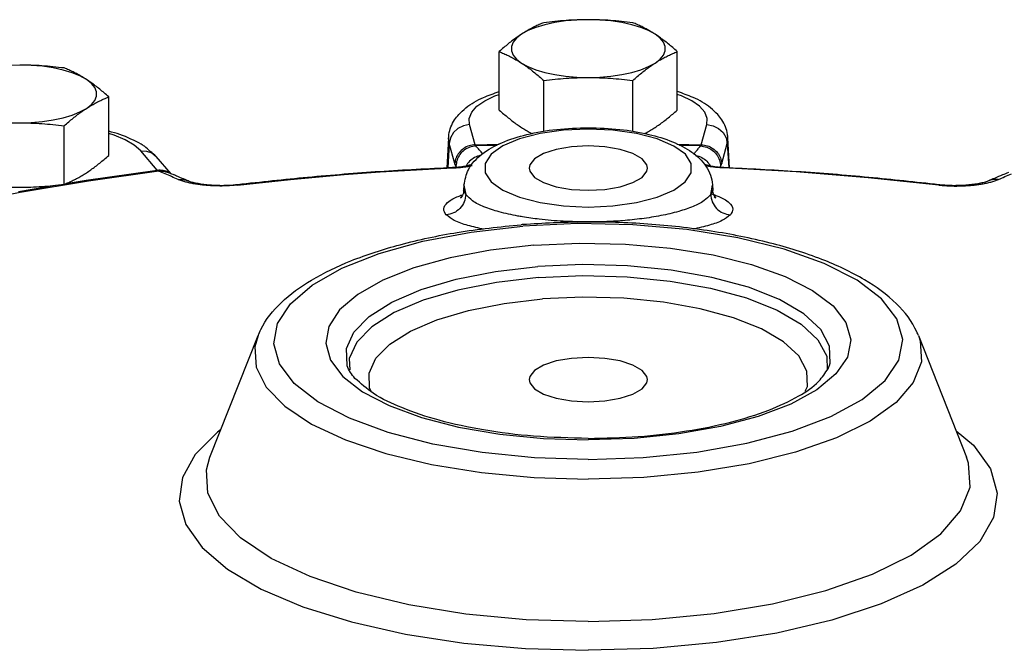
# Model space of a CAD drawing. Units: inches. Extents: x -22 to 83, y -19 to 60.
# Drawn here: x 39 to 45, y 26 to 30 of the extents above; entities that cross this region are included whole.
import ezdxf

# ---------------------------------------------------------------- set-up
doc = ezdxf.new("R2010")
doc.units = ezdxf.units.IN
doc.header["$MEASUREMENT"] = 0

msp = doc.modelspace()

# ---------------------------------------------------------------- linework, layer by layer
at = {"color": 7, "linetype": 'Continuous'}
for p, q in [((41.6487, 29.2339), (41.6487, 29.589)), ((42.7312, 29.2339), (42.7312, 29.589)), ((41.9193, 29.1027), (41.9193, 29.4134)), ((42.4606, 29.1029), (42.4606, 29.4134)), ((39.274, 28.9586), (39.274, 29.3137)), ((39.0033, 28.783), (39.0033, 29.1381)), ((41.5028, 29.0234), (41.4686, 29.1452)), ((42.8772, 29.0234), (42.9113, 29.1452)), ((41.3407, 29.0646), (41.3303, 28.882)), ((41.3445, 29.0305), (41.3406, 29.064)), ((43.0355, 29.0305), (43.0393, 29.064)), ((43.0496, 28.882), (43.0393, 29.0646)), ((39.5694, 28.8695), (39.4684, 28.986)), ((41.3445, 29.0305), (41.3361, 28.8823)), ((41.3786, 28.9087), (41.3445, 29.0305)), ((41.5028, 29.0234), (41.649, 29.0265)), ((41.6346, 29.0182), (41.507, 29.0155)), ((42.7292, 29.0266), (42.8772, 29.0234)), ((42.8729, 29.0155), (42.7448, 29.0182)), ((43.0013, 28.9087), (43.0355, 29.0305)), ((43.0355, 29.0305), (43.0438, 28.8823)), ((39.654, 28.8468), (39.5628, 28.952)), ((39.5781, 28.8619), (39.1518, 28.8015)), ((41.3674, 28.8824), (41.3651, 28.8839)), ((43.0126, 28.8824), (43.0148, 28.8839)), ((39.6348, 28.8547), (39.6349, 28.8546)), ((39.7564, 28.8033), (39.7566, 28.8032)), ((44.6235, 28.8033), (44.6233, 28.8032)), ((38.7247, 28.7394), (38.9508, 28.7771)), ((40.0575, 28.7781), (40.0512, 28.7793)), ((40.0512, 28.7793), (40.0512, 28.7793)), ((41.4339, 28.7772), (41.4323, 28.7481)), ((41.4323, 28.7479), (41.4323, 28.748)), ((41.4454, 28.7217), (41.4323, 28.7479)), ((41.4339, 28.7772), (41.4454, 28.7217)), ((42.0887, 28.7519), (42.19, 28.7464)), ((42.9345, 28.7217), (42.946, 28.7771)), ((42.9477, 28.7479), (42.9345, 28.7217)), ((42.946, 28.7772), (42.9477, 28.7479)), ((44.3225, 28.7781), (44.3287, 28.7793)), ((44.3287, 28.7793), (44.3287, 28.7793)), ((41.4772, 28.4929), (41.7923, 28.5289)), ((39.8894, 27.126), (40.1821, 27.8637)), ((44.1978, 27.8637), (44.4906, 27.126)), ((40.7366, 27.7251), (40.7394, 27.6564)), ((40.7235, 27.6824), (40.7234, 27.6826)), ((39.9546, 27.2904), (39.9345, 27.2771)), ((41.5403, 27.0314), (41.8608, 27.0015)), ((42.5285, 27.0021), (42.19, 26.9914)), ((42.8575, 27.0337), (42.5285, 27.0021)), ((41.8608, 27.0015), (42.19, 26.9914))]:
    msp.add_line(p, q, dxfattribs=at)
for points in [[(42.19, 29.7826), (42.1201, 29.7806), (42.0518, 29.7748), (41.9866, 29.7652), (41.9259, 29.7521), (41.8711, 29.7357), (41.8235, 29.7165), (41.784, 29.6948)], [(42.5959, 29.6948), (42.5565, 29.7165), (42.5088, 29.7357), (42.454, 29.7521), (42.3934, 29.7652), (42.3281, 29.7748), (42.2598, 29.7806), (42.19, 29.7826)], [(41.784, 29.6948), (41.7536, 29.6711), (41.733, 29.6461), (41.7225, 29.6201), (41.7225, 29.5939), (41.733, 29.5679), (41.7536, 29.5428), (41.784, 29.5192)], [(42.5959, 29.5192), (42.6263, 29.5428), (42.647, 29.5679), (42.6574, 29.5939), (42.6574, 29.6201), (42.647, 29.6461), (42.6263, 29.6711), (42.5959, 29.6948)], [(41.784, 29.5192), (41.8235, 29.4975), (41.8711, 29.4783), (41.9259, 29.4619), (41.9866, 29.4488), (42.0518, 29.4392), (42.1201, 29.4334), (42.19, 29.4314)], [(42.19, 29.4314), (42.2598, 29.4334), (42.3281, 29.4392), (42.3934, 29.4488), (42.454, 29.4619), (42.5088, 29.4783), (42.5565, 29.4975), (42.5959, 29.5192)], [(38.7327, 29.5073), (38.6628, 29.5053), (38.5945, 29.4995), (38.5293, 29.4899), (38.4686, 29.4768), (38.4139, 29.4604), (38.3662, 29.4412), (38.3268, 29.4195)], [(39.1387, 29.4195), (39.0992, 29.4412), (39.0515, 29.4604), (38.9968, 29.4768), (38.9361, 29.4899), (38.8709, 29.4995), (38.8026, 29.5053), (38.7327, 29.5073)], [(39.1387, 29.2439), (39.1691, 29.2676), (39.1897, 29.2926), (39.2001, 29.3186), (39.2001, 29.3448), (39.1897, 29.3708), (39.1691, 29.3959), (39.1387, 29.4195)], [(41.4686, 29.1452), (41.4666, 29.1831), (41.4816, 29.2206), (41.5132, 29.2566), (41.5606, 29.29), (41.6223, 29.32), (41.6487, 29.3292)], [(42.9113, 29.1452), (42.9134, 29.1831), (42.8983, 29.2206), (42.8667, 29.2566), (42.8193, 29.29), (42.7576, 29.32), (42.7312, 29.3292)], [(38.3268, 29.2439), (38.3662, 29.2222), (38.4139, 29.203), (38.4686, 29.1866), (38.5293, 29.1735), (38.5945, 29.1639), (38.6628, 29.1581), (38.7327, 29.1561)], [(38.7327, 29.1561), (38.8026, 29.1581), (38.8709, 29.1639), (38.9361, 29.1735), (38.9968, 29.1866), (39.0515, 29.203), (39.0992, 29.2222), (39.1387, 29.2439)], [(41.4686, 29.1452), (41.4314, 29.1385), (41.3977, 29.1217), (41.3704, 29.0965), (41.3521, 29.0651), (41.3445, 29.0305)], [(42.19, 29.1176), (42.0396, 29.1108), (41.8972, 29.0906), (41.7716, 29.0582), (41.6705, 29.0155), (41.5997, 28.965), (41.5632, 28.9096), (41.5632, 28.8526), (41.5996, 28.7972), (41.6704, 28.7467), (41.7715, 28.704), (41.8971, 28.6715), (42.0395, 28.6514), (42.19, 28.6445)], [(42.19, 28.6445), (42.3403, 28.6513), (42.4827, 28.6715), (42.6083, 28.7039), (42.7095, 28.7466), (42.7802, 28.7971), (42.8167, 28.8525), (42.8167, 28.9096), (42.7803, 28.9649), (42.7096, 29.0154), (42.6084, 29.0582), (42.4828, 29.0906), (42.3404, 29.1108), (42.19, 29.1176)], [(42.9113, 29.1452), (42.9485, 29.1385), (42.9823, 29.1217), (43.0096, 29.0965), (43.0278, 29.0651), (43.0355, 29.0305)], [(39.4684, 28.986), (39.4291, 29.0209), (39.3747, 29.0528), (39.3067, 29.0809), (39.274, 29.0905)], [(39.4684, 28.986), (39.5039, 28.985), (39.5362, 28.9735), (39.5628, 28.952)], [(42.19, 29.0157), (42.0887, 29.0102), (41.9957, 28.9943), (41.9184, 28.9692), (41.8631, 28.937), (41.8342, 28.9002), (41.8306, 28.8811)], [(42.5493, 28.8811), (42.5457, 28.9002), (42.5169, 28.937), (42.4616, 28.9692), (42.3843, 28.9943), (42.2912, 29.0102), (42.19, 29.0157)], [(39.0147, 28.7878), (39.1371, 28.8082), (39.5694, 28.8695)], [(40.7059, 28.8418), (40.9252, 28.8579), (41.1458, 28.8715), (41.3674, 28.8824)], [(41.8306, 28.8811), (41.8342, 28.8619), (41.8631, 28.8251), (41.9184, 28.7929), (41.9957, 28.7678), (42.0887, 28.7519)], [(42.19, 28.7464), (42.2912, 28.7519), (42.3843, 28.7678), (42.4616, 28.7929), (42.5169, 28.8251), (42.5457, 28.8619), (42.5493, 28.8811)], [(44.3225, 28.7781), (43.8919, 28.8231), (43.4547, 28.8579), (43.0126, 28.8824)], [(39.1518, 28.8015), (38.7354, 28.732), (38.3303, 28.6538)], [(40.0575, 28.7781), (40.3797, 28.8128), (40.7059, 28.8418)], [(42.19, 27.1117), (42.5239, 27.1227), (42.8495, 27.1556), (43.1543, 27.2094), (43.4293, 27.2824), (43.6657, 27.3724), (43.8563, 27.4765), (43.9952, 27.5916), (44.078, 27.714), (44.1022, 27.8399), (44.0669, 27.9655), (43.9734, 28.0868), (43.8245, 28.2001), (43.6248, 28.3018), (43.3806, 28.3888), (43.0993, 28.4584), (42.7898, 28.5084), (42.4618, 28.5373), (42.1251, 28.5441), (41.7923, 28.5289)], [(42.19, 27.1117), (41.8633, 27.1222), (41.5445, 27.1537), (41.2451, 27.2052), (40.9737, 27.2752), (40.7383, 27.3617), (40.5461, 27.462), (40.4027, 27.5731), (40.3124, 27.6918), (40.2778, 27.8146), (40.3, 27.9378), (40.3784, 28.0577), (40.5105, 28.1708), (40.6925, 28.2737), (40.9189, 28.3634), (41.1831, 28.4372), (41.4772, 28.4929)], [(41.8581, 28.4129), (41.5952, 28.3829), (41.3497, 28.3364), (41.1293, 28.2748), (40.9403, 28.2), (40.7885, 28.1141), (40.6782, 28.0197), (40.6129, 27.9196), (40.5943, 27.8168), (40.6232, 27.7144)], [(41.8581, 28.4129), (42.1359, 28.4256), (42.4168, 28.4199), (42.6905, 28.3958), (42.9488, 28.354), (43.1835, 28.296), (43.3873, 28.2234), (43.5539, 28.1385), (43.6782, 28.044), (43.7563, 27.9427), (43.7857, 27.838), (43.7655, 27.7329), (43.6964, 27.6307)], [(40.7234, 27.6826), (40.7193, 27.7856), (40.7651, 27.8852), (40.8585, 27.9801), (40.9965, 28.067), (41.1745, 28.1431), (41.3865, 28.2057), (41.6254, 28.2527), (41.8833, 28.2827)], [(43.6565, 27.6824), (43.6602, 27.6972), (43.6571, 27.8), (43.6032, 27.9007), (43.5004, 27.9959), (43.3524, 28.0824), (43.1642, 28.1571), (42.9424, 28.2175), (42.6945, 28.2615), (42.4292, 28.2875), (42.1556, 28.2947), (41.8833, 28.2827)], [(41.8869, 28.2164), (41.6321, 28.1868), (41.396, 28.1402), (41.1865, 28.0783), (41.0105, 28.0032), (40.8741, 27.9173), (40.7818, 27.8236), (40.7366, 27.7251)], [(41.8869, 28.2164), (42.156, 28.2282), (42.4264, 28.2211), (42.6886, 28.1954), (42.9335, 28.1519), (43.1528, 28.0923), (43.3388, 28.0184), (43.485, 27.933), (43.5866, 27.8388), (43.6398, 27.7393), (43.6425, 27.654)], [(40.8713, 27.523), (40.8602, 27.5438), (40.857, 27.6354), (40.8983, 27.7258), (40.983, 27.8118), (41.1081, 27.8907), (41.2695, 27.9596), (41.4617, 28.0164), (41.6783, 28.0591), (41.912, 28.0862)], [(43.5084, 27.5253), (43.5226, 27.5555), (43.5197, 27.6487), (43.4708, 27.74), (43.3777, 27.8264), (43.2434, 27.9048), (43.0726, 27.9725), (42.8714, 28.0273), (42.6465, 28.0671), (42.406, 28.0906), (42.1577, 28.097), (41.912, 28.0862)], [(40.1821, 27.8637), (40.1635, 27.7961), (40.1711, 27.6724), (40.2323, 27.5508), (40.3453, 27.4345), (40.5071, 27.3266), (40.7134, 27.23), (40.9589, 27.1472), (41.237, 27.0804), (41.5403, 27.0314)], [(44.1979, 27.8634), (44.2088, 27.8313), (44.2159, 27.7041), (44.1663, 27.5782), (44.0613, 27.4572), (43.9039, 27.3444), (43.6985, 27.243), (43.4509, 27.1559), (43.1679, 27.0855), (42.8575, 27.0337)], [(42.19, 27.7309), (42.0887, 27.7255), (41.9957, 27.7096), (41.9184, 27.6845), (41.8631, 27.6522), (41.8342, 27.6155), (41.8306, 27.5963)], [(42.5493, 27.5963), (42.5457, 27.6155), (42.5169, 27.6522), (42.4616, 27.6845), (42.3843, 27.7096), (42.2912, 27.7255), (42.19, 27.7309)], [(40.6232, 27.7144), (40.6986, 27.6153), (40.8182, 27.5226), (40.9786, 27.4389), (41.175, 27.3668), (41.4015, 27.3083), (41.6514, 27.2653), (41.9174, 27.239), (42.19, 27.2303)], [(43.6964, 27.6307), (43.5805, 27.5347), (43.4214, 27.4478), (43.2241, 27.3728), (42.9947, 27.3118), (42.7403, 27.2669), (42.4687, 27.2394), (42.19, 27.2303)], [(41.8306, 27.5963), (41.8342, 27.5771), (41.8631, 27.5404), (41.9184, 27.5081), (41.9957, 27.4831), (42.0887, 27.4671), (42.19, 27.4617)], [(42.19, 27.4617), (42.2912, 27.4671), (42.3843, 27.4831), (42.4616, 27.5081), (42.5169, 27.5404), (42.5457, 27.5771), (42.5493, 27.5963)], [(39.9345, 27.2771), (39.8001, 27.1425), (39.7224, 27.0019), (39.7034, 26.8584), (39.7435, 26.7155), (39.8417, 26.5766), (39.9958, 26.4451), (40.202, 26.3239), (40.4554, 26.2161), (40.7501, 26.1242), (41.079, 26.0503), (41.4343, 25.9962), (41.8076, 25.9633), (42.19, 25.9522)], [(44.4276, 27.2848), (44.5317, 27.1984), (44.6353, 27.055), (44.6767, 26.9073), (44.655, 26.759), (44.5706, 26.6138), (44.4257, 26.4756), (44.2241, 26.3477), (43.9707, 26.2334), (43.6721, 26.1357), (43.3358, 26.057), (42.9704, 25.9993), (42.5852, 25.964), (42.19, 25.9522)], [(42.19, 26.1266), (41.8128, 26.1381), (41.4455, 26.1724), (41.098, 26.2286), (40.7794, 26.3051), (40.4982, 26.4), (40.2617, 26.5107), (40.0763, 26.6343), (39.9469, 26.7675), (39.8768, 26.9068), (39.868, 27.0486), (39.8894, 27.126)], [(42.19, 26.1266), (42.5779, 26.1388), (42.9549, 26.1751), (43.3105, 26.2344), (43.6347, 26.3151), (43.9184, 26.4149), (44.1538, 26.531), (44.3341, 26.6603), (44.4544, 26.7989), (44.5113, 26.9432), (44.5031, 27.089), (44.4906, 27.126)]]:
    msp.add_lwpolyline(points, dxfattribs=at)
for points in [[(41.9193, 29.7646), (41.8916, 29.7529), (41.8646, 29.7404), (41.8378, 29.7267), (41.8109, 29.7115), (41.784, 29.6948)], [(42.19, 29.7826), (42.1221, 29.7814), (42.0547, 29.7778), (41.9876, 29.7722), (41.9193, 29.7646)], [(42.4606, 29.7646), (42.392, 29.7722), (42.3249, 29.7779), (42.2577, 29.7814), (42.19, 29.7826)], [(42.5959, 29.6948), (42.569, 29.7115), (42.5421, 29.7267), (42.5153, 29.7404), (42.4883, 29.7529), (42.4606, 29.7646)], [(41.784, 29.6948), (41.7571, 29.6766), (41.7302, 29.6569), (41.7034, 29.6358), (41.6764, 29.6133), (41.6487, 29.589)], [(42.7312, 29.589), (42.7035, 29.6133), (42.6765, 29.6358), (42.6497, 29.6569), (42.6228, 29.6766), (42.5959, 29.6948)], [(41.6487, 29.589), (41.6764, 29.5773), (41.7035, 29.5648), (41.7302, 29.5511), (41.7571, 29.5359), (41.784, 29.5192)], [(42.5959, 29.5192), (42.6228, 29.5359), (42.6497, 29.5511), (42.6765, 29.5648), (42.7035, 29.5773), (42.7312, 29.589)], [(41.784, 29.5192), (41.8109, 29.501), (41.8378, 29.4813), (41.8646, 29.4602), (41.8916, 29.4377), (41.9193, 29.4134)], [(42.4606, 29.4134), (42.4883, 29.4377), (42.5154, 29.4602), (42.5421, 29.4813), (42.569, 29.501), (42.5959, 29.5192)], [(39.0033, 29.4893), (38.9348, 29.4969), (38.8676, 29.5026), (38.8004, 29.5061), (38.7327, 29.5073)], [(39.1387, 29.4195), (39.1117, 29.4362), (39.0849, 29.4514), (39.0581, 29.4651), (39.0311, 29.4776), (39.0033, 29.4893)], [(39.274, 29.3137), (39.2462, 29.338), (39.2192, 29.3605), (39.1924, 29.3816), (39.1656, 29.4013), (39.1387, 29.4195)], [(41.9193, 29.4134), (41.9879, 29.421), (42.055, 29.4267), (42.1223, 29.4302), (42.19, 29.4314)], [(42.19, 29.4314), (42.2579, 29.4302), (42.3252, 29.4266), (42.3923, 29.421), (42.4606, 29.4134)], [(41.4026, 29.2067), (41.4462, 29.2474), (41.5521, 29.31), (41.6479, 29.3458)], [(42.9773, 29.2067), (42.9337, 29.2474), (42.8279, 29.31), (42.732, 29.3458)], [(39.1387, 29.2439), (39.1656, 29.2606), (39.1924, 29.2758), (39.2192, 29.2895), (39.2462, 29.302), (39.274, 29.3137)], [(39.0033, 29.1381), (39.0311, 29.1624), (39.0581, 29.185), (39.0849, 29.206), (39.1117, 29.2257), (39.1387, 29.2439)], [(41.6487, 29.2339), (41.6764, 29.2095), (41.7035, 29.187), (41.7302, 29.166), (41.7571, 29.1463), (41.784, 29.128)], [(42.5959, 29.128), (42.6228, 29.1463), (42.6497, 29.166), (42.6765, 29.187), (42.7035, 29.2095), (42.7312, 29.2339)], [(41.3407, 29.064), (41.343, 29.0862), (41.3774, 29.1737), (41.4026, 29.2067)], [(43.0393, 29.064), (43.0369, 29.0862), (43.0025, 29.1737), (42.9773, 29.2067)], [(38.4621, 29.1381), (38.5306, 29.1458), (38.5978, 29.1514), (38.665, 29.1549), (38.7327, 29.1561)], [(38.7327, 29.1561), (38.8006, 29.1549), (38.868, 29.1514), (38.935, 29.1457), (39.0033, 29.1381)], [(39.4722, 29.0261), (39.3419, 29.085), (39.2747, 29.1052)], [(41.4341, 28.7779), (41.4612, 28.8716), (41.5434, 28.9657), (41.6637, 29.035), (41.8159, 29.0848), (41.998, 29.1163), (42.19, 29.1267)], [(41.784, 29.128), (41.8109, 29.1113), (41.8378, 29.0962), (41.8488, 29.0904)], [(42.19, 29.1267), (42.3822, 29.1163), (42.5578, 29.0863), (42.7031, 29.0405), (42.8197, 28.9782), (42.9055, 28.8933), (42.9458, 28.7798), (42.946, 28.7771)], [(42.5317, 29.0907), (42.5421, 29.0962), (42.569, 29.1113), (42.5959, 29.128)], [(39.4911, 29.0141), (39.4722, 29.0261)], [(39.5628, 28.952), (39.4911, 29.0141)], [(41.5028, 29.0234), (41.4656, 29.0167), (41.4318, 28.9999), (41.4045, 28.9747), (41.3863, 28.9433), (41.3786, 28.9087)], [(41.507, 29.0155), (41.4699, 29.0084), (41.4364, 28.9906), (41.4097, 28.9636), (41.3922, 28.93), (41.3856, 28.8928)], [(41.507, 29.0155), (41.5059, 29.0168), (41.5048, 29.0185), (41.5038, 29.0207), (41.5028, 29.0234)], [(41.5474, 28.968), (41.5382, 28.9791), (41.5226, 28.9976), (41.507, 29.0155)], [(42.8314, 28.9666), (42.8417, 28.9791), (42.8573, 28.9976), (42.8729, 29.0155)], [(42.8729, 29.0155), (42.874, 29.0168), (42.8751, 29.0185), (42.8762, 29.0207), (42.8772, 29.0234)], [(42.8729, 29.0155), (42.91, 29.0084), (42.9435, 28.9906), (42.9702, 28.9636), (42.9877, 28.93), (42.9944, 28.8928)], [(42.8772, 29.0234), (42.9143, 29.0167), (42.9481, 28.9999), (42.9754, 28.9747), (42.9937, 28.9433), (43.0013, 28.9087)], [(39.1387, 28.8528), (39.1656, 28.871), (39.1924, 28.8907), (39.2192, 28.9117), (39.2462, 28.9342), (39.274, 28.9586)], [(41.5351, 28.9579), (41.5166, 28.9529), (41.4831, 28.9351), (41.4564, 28.9082), (41.4478, 28.8947)], [(42.8412, 28.9585), (42.8633, 28.9529), (42.8968, 28.9351), (42.9235, 28.9082), (42.9322, 28.8947)], [(39.5694, 28.8695), (39.605, 28.8685), (39.6373, 28.857)], [(39.5781, 28.8619), (39.576, 28.8631), (39.5739, 28.8647), (39.5717, 28.8669), (39.5694, 28.8695)], [(39.5781, 28.8619), (39.6144, 28.8607), (39.6348, 28.8547)], [(39.6173, 28.8459), (39.5781, 28.8619)], [(41.3651, 28.8839), (40.9218, 28.8594), (40.7057, 28.8435)], [(41.4309, 28.8903), (41.3903, 28.8855), (41.3652, 28.8839)], [(41.3674, 28.8824), (41.3936, 28.884), (41.4201, 28.8865)], [(41.3803, 28.9033), (41.3786, 28.9087)], [(41.3856, 28.8928), (41.3838, 28.8953), (41.382, 28.8988), (41.3803, 28.9033)], [(41.3918, 28.8857), (41.3856, 28.8928)], [(41.4201, 28.8865), (41.4456, 28.8899), (41.469, 28.8942), (41.484, 28.8976)], [(41.472, 28.9012), (41.4599, 28.8963), (41.4309, 28.8903)], [(42.9598, 28.8865), (42.9343, 28.8899), (42.9109, 28.8942), (42.9027, 28.896)], [(42.9497, 28.8902), (42.9207, 28.8961), (42.905, 28.9011), (42.9039, 28.9013), (42.9028, 28.9014)], [(42.99, 28.8855), (42.9497, 28.8902)], [(43.0126, 28.8824), (42.9864, 28.884), (42.9598, 28.8865)], [(42.9881, 28.8857), (42.9944, 28.8928)], [(43.0148, 28.8839), (42.99, 28.8855)], [(42.9944, 28.8928), (42.9962, 28.8953), (42.9979, 28.8988), (42.9996, 28.9033)], [(42.9996, 28.9033), (43.0013, 28.9087)], [(44.3227, 28.78), (43.8966, 28.8245), (43.4581, 28.8594), (43.0148, 28.8839)], [(39.0033, 28.783), (39.0311, 28.7946), (39.0581, 28.8072), (39.0849, 28.8209), (39.1117, 28.8361), (39.1387, 28.8528)], [(39.696, 28.8121), (39.6566, 28.8292), (39.6173, 28.8459)], [(39.6664, 28.8418), (39.6349, 28.8546)], [(39.6373, 28.857), (39.6463, 28.8513)], [(39.6718, 28.8396), (39.6664, 28.8418)], [(39.7022, 28.8268), (39.6718, 28.8396)], [(39.696, 28.8121), (39.7323, 28.8109), (39.7564, 28.8033)], [(39.7178, 28.8037), (39.696, 28.8121)], [(39.7564, 28.8033), (39.7204, 28.819), (39.7022, 28.8268)], [(39.742, 28.7965), (39.7178, 28.8037)], [(40.0298, 28.7772), (39.9843, 28.7748), (39.9395, 28.7748), (39.8986, 28.7768), (39.8609, 28.7803), (39.8261, 28.7853), (39.7941, 28.7916), (39.7688, 28.7986), (39.7566, 28.8032)], [(40.7057, 28.8435), (40.4833, 28.8245), (40.0573, 28.78)], [(44.6233, 28.8031), (44.6097, 28.7982), (44.583, 28.791), (44.55, 28.7846), (44.5142, 28.7798), (44.4762, 28.7764), (44.4351, 28.7747), (44.3912, 28.7749), (44.3479, 28.7774)], [(44.6595, 28.819), (44.6235, 28.8033)], [(44.6839, 28.8121), (44.6476, 28.8109), (44.6235, 28.8033)], [(44.638, 28.7965), (44.6621, 28.8037)], [(44.7081, 28.8396), (44.6595, 28.819)], [(44.6621, 28.8037), (44.6839, 28.8121)], [(44.6839, 28.8121), (44.7233, 28.8292), (44.7626, 28.8459)], [(44.745, 28.8546), (44.7081, 28.8396)], [(38.4621, 28.783), (38.5306, 28.7753), (38.5978, 28.7697), (38.665, 28.7662), (38.7327, 28.765)], [(38.7327, 28.765), (38.8006, 28.7662), (38.868, 28.7697), (38.935, 28.7753), (39.0033, 28.783)], [(39.7945, 28.7852), (39.7677, 28.7904), (39.742, 28.7965)], [(40.0022, 28.7736), (39.9718, 28.7726), (39.9411, 28.7725), (39.9106, 28.7733), (39.8804, 28.7751), (39.8508, 28.7776), (39.8222, 28.781), (39.7945, 28.7852)], [(40.0312, 28.7755), (40.0022, 28.7736)], [(40.0512, 28.7793), (40.0298, 28.7772)], [(40.0575, 28.7781), (40.0312, 28.7755)], [(40.0573, 28.78), (40.0512, 28.7793)], [(41.432, 28.7479), (41.4316, 28.7409), (41.4191, 28.7076), (41.4139, 28.701), (41.4212, 28.7042)], [(42.9484, 28.7409), (42.9479, 28.7479)], [(42.9548, 28.7066), (42.966, 28.701), (42.9609, 28.7075), (42.9484, 28.7409)], [(44.3225, 28.7781), (44.3487, 28.7755)], [(44.3287, 28.7793), (44.3227, 28.78)], [(44.3479, 28.7774), (44.3287, 28.7793)], [(44.3487, 28.7755), (44.3777, 28.7736)], [(44.3777, 28.7736), (44.4082, 28.7726), (44.4388, 28.7725), (44.4693, 28.7733), (44.4996, 28.7751), (44.5291, 28.7776), (44.5577, 28.781), (44.5854, 28.7852)], [(44.5854, 28.7852), (44.6122, 28.7904), (44.638, 28.7965)], [(41.3259, 28.5974), (41.311, 28.6334), (41.3339, 28.6717), (41.3993, 28.7096)], [(41.4454, 28.7217), (41.4357, 28.676), (41.4097, 28.6366), (41.3713, 28.6091), (41.3259, 28.5974)], [(41.3993, 28.7096), (41.4091, 28.7134)], [(41.4091, 28.7134), (41.4222, 28.7184)], [(41.4137, 28.7005), (41.4212, 28.7042)], [(41.7895, 28.585), (41.7611, 28.5901), (41.6479, 28.6158), (41.5556, 28.6469), (41.4869, 28.6826), (41.4454, 28.7217)], [(42.9345, 28.7217), (42.8943, 28.6834), (42.8283, 28.6486), (42.74, 28.6181), (42.6323, 28.5926), (42.5155, 28.5739), (42.3991, 28.5619), (42.2891, 28.5557), (42.19, 28.5539)], [(42.9345, 28.7217), (42.9443, 28.676), (42.9702, 28.6366), (43.0086, 28.6091), (43.0541, 28.5974)], [(42.94, 28.7245), (42.9589, 28.7179)], [(42.9589, 28.7179), (42.9833, 28.7084)], [(42.9833, 28.7084), (43.0474, 28.6705), (43.069, 28.6326), (43.0541, 28.5974)], [(41.5552, 28.5096), (41.4572, 28.5333), (41.3753, 28.5637), (41.3259, 28.5974)], [(42.19, 28.5539), (42.0375, 28.5581), (41.8918, 28.5706), (41.7895, 28.585)], [(43.0541, 28.5974), (43.0061, 28.5644), (42.9275, 28.5348), (42.8277, 28.5102)], [(40.1823, 27.8637), (40.1989, 27.9011), (40.3223, 28.0633), (40.5067, 28.2008), (40.7471, 28.3178), (41.0456, 28.4158), (41.3938, 28.4904), (41.7824, 28.5376)], [(41.7919, 28.5383), (41.7824, 28.5376)], [(44.1978, 27.8634), (44.1882, 27.8862), (44.0648, 28.0564), (43.8704, 28.2025), (43.6108, 28.3265), (43.2959, 28.4259), (42.9378, 28.4981), (42.5522, 28.541), (42.1609, 28.5535), (41.7919, 28.5383)], [(40.7713, 27.604), (40.7242, 27.6799), (40.7235, 27.6826)], [(42.19, 27.2394), (42.4942, 27.2507), (42.7875, 27.2843), (43.0558, 27.3388), (43.2882, 27.4117), (43.4705, 27.4975), (43.5914, 27.5862), (43.6491, 27.6628)], [(43.6491, 27.6628), (43.6562, 27.6822)], [(42.19, 27.2394), (41.8579, 27.2529), (41.5526, 27.2908), (41.283, 27.3496), (41.0559, 27.426), (40.8827, 27.5138), (40.7713, 27.604)]]:
    msp.add_spline(points, degree=3, dxfattribs=at)

doc.saveas('drawing.dxf')
